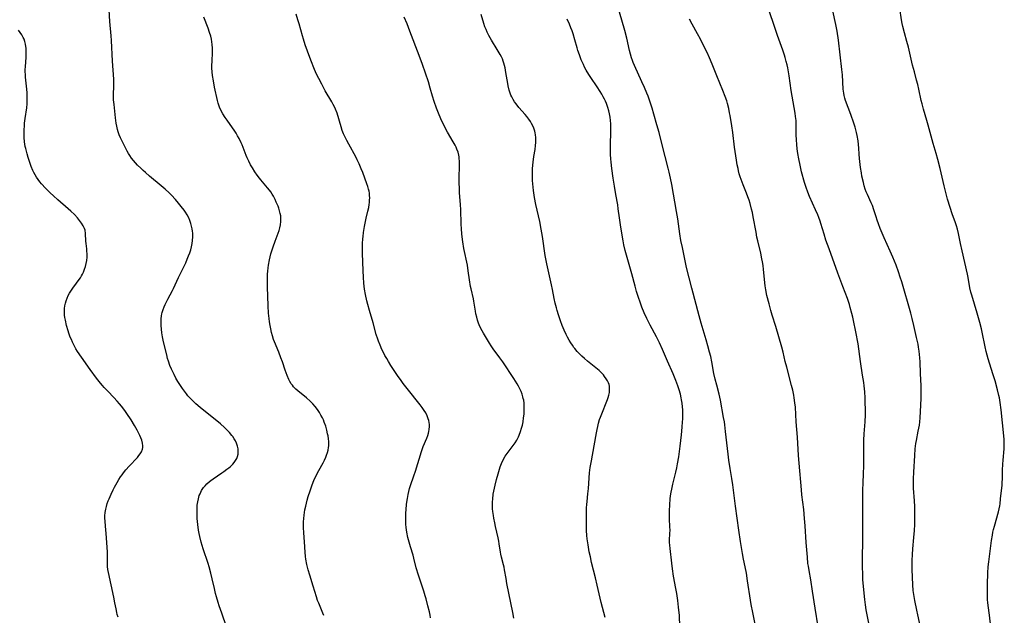
# Model space of a CAD drawing. Units: inches. Extents: x 2050551 to 2055989, y 179448 to 184894.
# Drawn here: x 2051281 to 2051526, y 180338 to 180486 of the extents above; entities that cross this region are included whole.
import ezdxf

# ---------------------------------------------------------------- set-up
doc = ezdxf.new("R2010")
doc.units = ezdxf.units.IN
doc.header["$MEASUREMENT"] = 0
doc.layers.add('c_27_T14S_R18E', color=5, linetype='Continuous')

msp = doc.modelspace()

# ---------------------------------------------------------------- linework, layer by layer
at = {"layer": 'c_27_T14S_R18E'}
for points, elevation in [([(2051493.1, 180332.27), (2051491.91, 180338.16), (2051491.7, 180339.37), (2051491.5, 180340.65), (2051491.34, 180342.01), (2051490.9, 180346.91), (2051490.85, 180348.18), (2051490.83, 180350.17), (2051490.83, 180352.76), (2051490.87, 180356.16), (2051490.91, 180363.65), (2051490.88, 180367.76), (2051490.88, 180369.32), (2051490.92, 180370.83), (2051491.07, 180373.38), (2051491.13, 180375.07), (2051491.14, 180376.38), (2051491.1, 180379.6), (2051491.12, 180380.7), (2051491.15, 180381.6), (2051491.23, 180383.16), (2051491.44, 180386.17), (2051491.52, 180387.93), (2051491.54, 180389.17), (2051491.49, 180391.06), (2051491.43, 180392.17), (2051491.33, 180393.67), (2051491.2, 180395.15), (2051491.1, 180395.98), (2051490.83, 180397.76), (2051490.27, 180401.19), (2051489.69, 180405.58), (2051489.57, 180406.43), (2051489.33, 180407.73), (2051488.35, 180412.21), (2051488.14, 180413.14), (2051487.75, 180414.59), (2051487.53, 180415.35), (2051487.03, 180416.83), (2051485.93, 180419.82), (2051484.68, 180423.13), (2051482.46, 180429.2), (2051481.7, 180431.38), (2051481.24, 180432.83), (2051480.4, 180435.52), (2051480.22, 180436.1), (2051479.89, 180437.02), (2051479.65, 180437.63), (2051479.1, 180438.91), (2051477.59, 180442.21), (2051477.17, 180443.26), (2051476.75, 180444.46), (2051476.38, 180445.66), (2051475.64, 180448.39), (2051475.25, 180450), (2051474.92, 180451.61), (2051474.7, 180452.92), (2051474.54, 180454.11), (2051474.43, 180455.17), (2051474.36, 180456.34), (2051474.32, 180457.54), (2051474.29, 180460.31), (2051474.25, 180461.13), (2051474.14, 180462.15), (2051474.03, 180462.93), (2051473.08, 180468.55), (2051472.52, 180472.23), (2051472.19, 180474.19), (2051472.03, 180474.98), (2051471.84, 180475.76), (2051471.56, 180476.77), (2051471.37, 180477.38), (2051470.97, 180478.59), (2051469.64, 180482.28), (2051468.49, 180485.71), (2051466.86, 180490.44)], 1126), ([(2051522.71, 180335.17), (2051522.37, 180338.09), (2051522.02, 180340.49), (2051521.94, 180341.21), (2051521.91, 180341.88), (2051521.9, 180342.55), (2051521.92, 180346.47), (2051521.95, 180347.89), (2051521.97, 180348.61), (2051522.08, 180350.13), (2051522.22, 180351.35), (2051522.92, 180356.68), (2051523.13, 180358.02), (2051523.25, 180358.69), (2051523.4, 180359.38), (2051523.6, 180360.2), (2051524.6, 180363.8), (2051524.77, 180364.52), (2051524.92, 180365.24), (2051525.01, 180365.8), (2051525.16, 180367.02), (2051525.5, 180370.44), (2051525.55, 180371.18), (2051525.58, 180371.88), (2051525.62, 180374.16), (2051525.68, 180375.61), (2051525.75, 180376.61), (2051526.04, 180379.43), (2051526.07, 180380.18), (2051526.06, 180380.96), (2051526.01, 180381.8), (2051525.93, 180382.65), (2051525.32, 180389.15), (2051525.08, 180390.96), (2051524.88, 180392.11), (2051524.74, 180392.76), (2051524.39, 180394.14), (2051523.77, 180396.36), (2051523.24, 180398.14), (2051522.08, 180401.85), (2051521.55, 180403.66), (2051521.27, 180404.81), (2051520.58, 180408.46), (2051520.39, 180409.29), (2051520, 180410.86), (2051519.32, 180413.17), (2051517.96, 180417.65), (2051517.75, 180418.41), (2051517.5, 180419.49), (2051517.05, 180422.09), (2051516.89, 180422.92), (2051515.57, 180428.67), (2051515.15, 180430.55), (2051514.65, 180432.99), (2051514.39, 180434.06), (2051514.15, 180434.88), (2051513.9, 180435.64), (2051513.13, 180437.91), (2051512.61, 180439.5), (2051511.96, 180441.57), (2051511.58, 180442.89), (2051511.07, 180444.85), (2051510.11, 180449.15), (2051509.56, 180451.39), (2051509.11, 180452.92), (2051508.36, 180455.41), (2051507.13, 180459.98), (2051506.8, 180461.12), (2051505.95, 180463.91), (2051505.6, 180465.24), (2051505.4, 180466.07), (2051504.82, 180468.89), (2051504.55, 180470.09), (2051504.26, 180471.17), (2051503.69, 180473.21), (2051503.25, 180474.91), (2051502.22, 180479.36), (2051501.84, 180480.75), (2051501.23, 180482.91), (2051500.83, 180484.51), (2051500.68, 180485.22), (2051500.52, 180486.16), (2051500.08, 180488.98)], 1130), ([(2051445.33, 180335.17), (2051445.23, 180338.05), (2051445.18, 180338.69), (2051445.04, 180340.08), (2051444.84, 180341.7), (2051444.58, 180343.46), (2051444.37, 180344.7), (2051443.8, 180347.77), (2051443.51, 180349.62), (2051443.32, 180351.05), (2051442.9, 180354.63), (2051442.82, 180355.48), (2051442.79, 180356.13), (2051442.79, 180356.7), (2051442.88, 180358.41), (2051442.91, 180359.22), (2051442.89, 180360.08), (2051442.79, 180362.02), (2051442.76, 180363.19), (2051442.77, 180364.01), (2051442.83, 180365.49), (2051442.95, 180366.99), (2051443.04, 180367.74), (2051443.19, 180368.66), (2051443.33, 180369.4), (2051443.62, 180370.65), (2051444.36, 180373.65), (2051444.61, 180374.76), (2051444.78, 180375.73), (2051445.06, 180377.5), (2051445.4, 180380.08), (2051445.73, 180382.92), (2051445.93, 180384.87), (2051446.02, 180386.18), (2051446.06, 180386.84), (2051446.08, 180387.6), (2051446.08, 180388.35), (2051446.05, 180389.16), (2051446, 180389.9), (2051445.89, 180390.78), (2051445.75, 180391.66), (2051445.66, 180392.13), (2051445.47, 180393.01), (2051445.15, 180394.16), (2051444.85, 180395.12), (2051444.38, 180396.43), (2051443.68, 180398.12), (2051442.26, 180401.26), (2051441.03, 180404.13), (2051440.26, 180405.85), (2051439.53, 180407.35), (2051437.99, 180410.22), (2051437.16, 180411.84), (2051436.51, 180413.24), (2051435.91, 180414.7), (2051435.36, 180416.18), (2051435.12, 180416.87), (2051434.58, 180418.56), (2051434.2, 180419.91), (2051433.41, 180423), (2051432.26, 180427.01), (2051431.78, 180428.76), (2051431.44, 180430.23), (2051431.23, 180431.18), (2051430.88, 180433.12), (2051430.55, 180435.2), (2051430.31, 180436.93), (2051430.04, 180439.14), (2051429.91, 180440.11), (2051429.77, 180440.96), (2051429.34, 180443.2), (2051429.05, 180444.77), (2051428.74, 180446.79), (2051428.41, 180449.17), (2051428.23, 180450.77), (2051428.17, 180451.56), (2051428.1, 180452.65), (2051428.08, 180453.33), (2051428.07, 180455.18), (2051428.16, 180458.18), (2051428.17, 180459.03), (2051428.15, 180460.26), (2051428.09, 180461.15), (2051428, 180461.94), (2051427.87, 180462.74), (2051427.69, 180463.53), (2051427.45, 180464.39), (2051427.11, 180465.32), (2051426.87, 180465.89), (2051426.6, 180466.44), (2051426.29, 180467.04), (2051425.93, 180467.68), (2051425.55, 180468.3), (2051424.78, 180469.49), (2051423.17, 180471.84), (2051422.69, 180472.57), (2051422.05, 180473.65), (2051421.64, 180474.42), (2051421.34, 180475.05), (2051420.82, 180476.24), (2051420.36, 180477.46), (2051420.01, 180478.52), (2051419.8, 180479.2), (2051419.24, 180481.21), (2051418.79, 180482.68), (2051418.53, 180483.41), (2051418.25, 180484.14), (2051417.87, 180485.06), (2051417.28, 180486.31)], 1120)]:
    msp.add_lwpolyline(points, dxfattribs=dict(at, elevation=elevation))
for points in [[(2051464.09, 180335.88, 1122), (2051463.47, 180338.78, 1122), (2051463.09, 180340.7, 1122), (2051462.9, 180341.83, 1122), (2051462.21, 180346.62, 1122), (2051461.91, 180348.53, 1122), (2051461.61, 180350.11, 1122), (2051461.19, 180352.02, 1122), (2051460.91, 180353.41, 1122), (2051460.46, 180356.38, 1122), (2051459.99, 180359.2, 1122), (2051459.18, 180365.18, 1122), (2051458.52, 180370.49, 1122), (2051458.27, 180372.1, 1122), (2051457.84, 180374.52, 1122), (2051457.53, 180376.65, 1122), (2051457.35, 180378.14, 1122), (2051456.74, 180383.8, 1122), (2051456.55, 180385.39, 1122), (2051456.44, 180386.13, 1122), (2051456.25, 180387.27, 1122), (2051455.45, 180391.52, 1122), (2051455.11, 180393.01, 1122), (2051454.52, 180395.26, 1122), (2051454.14, 180396.78, 1122), (2051453.84, 180398.2, 1122), (2051453.31, 180401.13, 1122), (2051453.02, 180402.42, 1122), (2051452.76, 180403.47, 1122), (2051452.33, 180405.1, 1122), (2051451.91, 180406.58, 1122), (2051450.65, 180410.69, 1122), (2051450.12, 180412.57, 1122), (2051448.3, 180419.39, 1122), (2051447.04, 180424.57, 1122), (2051446.77, 180425.78, 1122), (2051445.97, 180429.57, 1122), (2051445.63, 180431.31, 1122), (2051445.35, 180432.97, 1122), (2051445.16, 180434.17, 1122), (2051444.82, 180436.68, 1122), (2051444.52, 180438.5, 1122), (2051443.32, 180445.22, 1122), (2051443, 180446.8, 1122), (2051442.69, 180448.23, 1122), (2051442.44, 180449.25, 1122), (2051441.68, 180452.19, 1122), (2051440.63, 180456.41, 1122), (2051440.18, 180458.15, 1122), (2051439.64, 180460.06, 1122), (2051438.87, 180462.73, 1122), (2051438.44, 180464.15, 1122), (2051438.01, 180465.47, 1122), (2051437.43, 180467.14, 1122), (2051437.13, 180467.92, 1122), (2051436.55, 180469.34, 1122), (2051435.93, 180470.77, 1122), (2051434.04, 180474.83, 1122), (2051433.73, 180475.57, 1122), (2051433.55, 180476.05, 1122), (2051433.31, 180476.74, 1122), (2051433.05, 180477.65, 1122), (2051432.82, 180478.57, 1122), (2051432.13, 180481.59, 1122), (2051431.64, 180483.49, 1122), (2051429.01, 180492.74, 1122)], [(2051332.6, 180335.17, 1110), (2051331.38, 180338.55, 1110), (2051330.74, 180340.41, 1110), (2051330.5, 180341.19, 1110), (2051330.07, 180342.64, 1110), (2051329.85, 180343.46, 1110), (2051329.55, 180344.69, 1110), (2051329.02, 180347.13, 1110), (2051328.67, 180348.55, 1110), (2051328.23, 180350.1, 1110), (2051327.98, 180350.9, 1110), (2051326.78, 180354.58, 1110), (2051326.28, 180356.23, 1110), (2051325.92, 180357.65, 1110), (2051325.75, 180358.41, 1110), (2051325.6, 180359.25, 1110), (2051325.41, 180360.62, 1110), (2051325.28, 180362.16, 1110), (2051325.24, 180363.17, 1110), (2051325.23, 180364.06, 1110), (2051325.26, 180364.93, 1110), (2051325.3, 180365.42, 1110), (2051325.4, 180366.24, 1110), (2051325.56, 180367.03, 1110), (2051325.79, 180367.81, 1110), (2051325.97, 180368.26, 1110), (2051326.38, 180369.06, 1110), (2051326.87, 180369.81, 1110), (2051327.26, 180370.28, 1110), (2051327.67, 180370.73, 1110), (2051328.3, 180371.3, 1110), (2051328.69, 180371.61, 1110), (2051329.23, 180372, 1110), (2051331.41, 180373.45, 1110), (2051331.93, 180373.82, 1110), (2051332.68, 180374.37, 1110), (2051333.12, 180374.72, 1110), (2051333.54, 180375.09, 1110), (2051334.14, 180375.68, 1110), (2051334.5, 180376.09, 1110), (2051334.82, 180376.52, 1110), (2051335.12, 180377.02, 1110), (2051335.34, 180377.55, 1110), (2051335.46, 180378.11, 1110), (2051335.49, 180378.78, 1110), (2051335.43, 180379.48, 1110), (2051335.29, 180380.1, 1110), (2051335.03, 180380.89, 1110), (2051334.78, 180381.44, 1110), (2051334.48, 180381.98, 1110), (2051334.14, 180382.51, 1110), (2051333.92, 180382.8, 1110), (2051333.3, 180383.52, 1110), (2051332.62, 180384.22, 1110), (2051332.06, 180384.75, 1110), (2051331.06, 180385.63, 1110), (2051326.04, 180389.74, 1110), (2051324.97, 180390.65, 1110), (2051324.44, 180391.13, 1110), (2051323.76, 180391.79, 1110), (2051322.96, 180392.67, 1110), (2051322.58, 180393.13, 1110), (2051322.09, 180393.79, 1110), (2051321.62, 180394.47, 1110), (2051320.81, 180395.68, 1110), (2051320.46, 180396.23, 1110), (2051319.97, 180397.06, 1110), (2051319.51, 180397.91, 1110), (2051319.26, 180398.4, 1110), (2051318.86, 180399.27, 1110), (2051318.49, 180400.16, 1110), (2051318.11, 180401.24, 1110), (2051317.92, 180401.91, 1110), (2051317.69, 180402.81, 1110), (2051316.91, 180406.08, 1110), (2051316.64, 180407.32, 1110), (2051316.47, 180408.33, 1110), (2051316.37, 180409.18, 1110), (2051316.3, 180410.13, 1110), (2051316.28, 180411.05, 1110), (2051316.3, 180411.78, 1110), (2051316.38, 180412.5, 1110), (2051316.46, 180413, 1110), (2051316.56, 180413.4, 1110), (2051316.78, 180414.12, 1110), (2051317.02, 180414.75, 1110), (2051317.29, 180415.37, 1110), (2051317.96, 180416.7, 1110), (2051319.09, 180418.8, 1110), (2051319.35, 180419.3, 1110), (2051320.65, 180422.08, 1110), (2051321.86, 180424.55, 1110), (2051322.42, 180425.75, 1110), (2051322.79, 180426.61, 1110), (2051323.14, 180427.47, 1110), (2051323.42, 180428.23, 1110), (2051323.65, 180428.94, 1110), (2051323.85, 180429.66, 1110), (2051324.04, 180430.55, 1110), (2051324.14, 180431.25, 1110), (2051324.18, 180432.19, 1110), (2051324.15, 180433.08, 1110), (2051324.09, 180433.61, 1110), (2051324.02, 180434.14, 1110), (2051323.88, 180434.84, 1110), (2051323.7, 180435.52, 1110), (2051323.46, 180436.25, 1110), (2051323.18, 180436.89, 1110), (2051322.79, 180437.62, 1110), (2051322.37, 180438.29, 1110), (2051322.01, 180438.81, 1110), (2051321.29, 180439.76, 1110), (2051320.62, 180440.58, 1110), (2051319.87, 180441.45, 1110), (2051318.86, 180442.53, 1110), (2051318.3, 180443.09, 1110), (2051317.33, 180444.02, 1110), (2051316.32, 180444.89, 1110), (2051313.44, 180447.25, 1110), (2051312.39, 180448.16, 1110), (2051311.8, 180448.69, 1110), (2051311.23, 180449.23, 1110), (2051310.46, 180450.01, 1110), (2051309.94, 180450.57, 1110), (2051309.45, 180451.13, 1110), (2051308.96, 180451.76, 1110), (2051308.51, 180452.4, 1110), (2051308.22, 180452.88, 1110), (2051307.87, 180453.51, 1110), (2051306.6, 180456, 1110), (2051306.18, 180456.85, 1110), (2051305.85, 180457.59, 1110), (2051305.58, 180458.34, 1110), (2051305.43, 180458.87, 1110), (2051305.25, 180459.67, 1110), (2051305.11, 180460.49, 1110), (2051304.94, 180461.75, 1110), (2051304.59, 180465.13, 1110), (2051304.49, 180466.3, 1110), (2051304.46, 180467.12, 1110), (2051304.53, 180470.18, 1110), (2051304.5, 180471.41, 1110), (2051304.21, 180475.88, 1110), (2051303.94, 180480.99, 1110), (2051303.86, 180482.17, 1110), (2051303.55, 180485.73, 1110), (2051303.29, 180490.14, 1110)], [(2051505.23, 180335.1, 1128), (2051504.52, 180338.18, 1128), (2051504.28, 180339.31, 1128), (2051503.8, 180341.74, 1128), (2051503.54, 180343.24, 1128), (2051503.41, 180344.2, 1128), (2051503.31, 180345.6, 1128), (2051503.18, 180349.42, 1128), (2051503.16, 180350.8, 1128), (2051503.16, 180351.64, 1128), (2051503.22, 180353.15, 1128), (2051503.32, 180354.57, 1128), (2051503.57, 180357.39, 1128), (2051503.7, 180359.17, 1128), (2051503.77, 180360.62, 1128), (2051503.81, 180362.16, 1128), (2051503.81, 180363.66, 1128), (2051503.77, 180365.15, 1128), (2051503.7, 180366.55, 1128), (2051503.48, 180369.68, 1128), (2051503.44, 180371.17, 1128), (2051503.45, 180372.03, 1128), (2051503.53, 180373.64, 1128), (2051503.77, 180377.79, 1128), (2051503.91, 180379.48, 1128), (2051503.98, 180380.11, 1128), (2051504.09, 180380.82, 1128), (2051504.22, 180381.53, 1128), (2051504.67, 180383.85, 1128), (2051504.93, 180385.36, 1128), (2051505.04, 180386.2, 1128), (2051505.13, 180387.15, 1128), (2051505.31, 180390.28, 1128), (2051505.39, 180392.06, 1128), (2051505.41, 180393.1, 1128), (2051505.41, 180394.04, 1128), (2051505.38, 180395.12, 1128), (2051505.18, 180398.19, 1128), (2051505.11, 180401.06, 1128), (2051505.05, 180402.09, 1128), (2051504.97, 180402.9, 1128), (2051504.87, 180403.72, 1128), (2051504.73, 180404.7, 1128), (2051504.6, 180405.45, 1128), (2051504.25, 180407.17, 1128), (2051503.93, 180408.66, 1128), (2051503.57, 180410.16, 1128), (2051503.14, 180411.87, 1128), (2051502.79, 180413.16, 1128), (2051500.54, 180421, 1128), (2051500.2, 180422.14, 1128), (2051499.77, 180423.44, 1128), (2051499.15, 180425.13, 1128), (2051498.33, 180427.11, 1128), (2051497.65, 180428.66, 1128), (2051496.16, 180431.93, 1128), (2051495.19, 180434.24, 1128), (2051494.75, 180435.43, 1128), (2051494.44, 180436.3, 1128), (2051494.15, 180437.17, 1128), (2051493.63, 180438.88, 1128), (2051493.26, 180439.96, 1128), (2051492.98, 180440.65, 1128), (2051492.01, 180442.72, 1128), (2051491.73, 180443.38, 1128), (2051491.49, 180444.02, 1128), (2051491.23, 180444.86, 1128), (2051491, 180445.72, 1128), (2051490.66, 180447.3, 1128), (2051490.51, 180448.08, 1128), (2051490.31, 180449.39, 1128), (2051490.21, 180450.15, 1128), (2051490.05, 180451.68, 1128), (2051489.97, 180452.78, 1128), (2051489.89, 180454.21, 1128), (2051489.81, 180455.14, 1128), (2051489.69, 180456.07, 1128), (2051489.45, 180457.38, 1128), (2051489.29, 180458.12, 1128), (2051489.12, 180458.79, 1128), (2051488.94, 180459.45, 1128), (2051488.64, 180460.42, 1128), (2051487.89, 180462.6, 1128), (2051486.6, 180466.08, 1128), (2051486.4, 180466.71, 1128), (2051486.24, 180467.33, 1128), (2051486.12, 180467.93, 1128), (2051486.01, 180468.91, 1128), (2051485.8, 180472.45, 1128), (2051485.68, 180473.79, 1128), (2051484.79, 180481.14, 1128), (2051484.47, 180483.3, 1128), (2051484.15, 180485.01, 1128), (2051482.8, 180491.15, 1128)], [(2051383.34, 180337.39, 1114), (2051383.2, 180338.12, 1114), (2051383.04, 180338.89, 1114), (2051382.69, 180340.37, 1114), (2051382.22, 180342.17, 1114), (2051382.01, 180342.93, 1114), (2051381.65, 180344.08, 1114), (2051380.8, 180346.5, 1114), (2051380.32, 180347.99, 1114), (2051379.78, 180349.89, 1114), (2051379.17, 180352.27, 1114), (2051378.97, 180352.97, 1114), (2051378.32, 180355.07, 1114), (2051377.98, 180356.24, 1114), (2051377.69, 180357.41, 1114), (2051377.44, 180358.69, 1114), (2051377.28, 180359.88, 1114), (2051377.2, 180360.71, 1114), (2051377.16, 180361.54, 1114), (2051377.15, 180362.77, 1114), (2051377.18, 180363.54, 1114), (2051377.24, 180364.31, 1114), (2051377.37, 180365.67, 1114), (2051377.57, 180367.13, 1114), (2051377.75, 180368.11, 1114), (2051377.93, 180368.85, 1114), (2051378.13, 180369.59, 1114), (2051378.36, 180370.36, 1114), (2051379.2, 180372.74, 1114), (2051379.59, 180373.92, 1114), (2051381.08, 180378.78, 1114), (2051381.52, 180380.02, 1114), (2051382.37, 180382.12, 1114), (2051382.62, 180382.8, 1114), (2051382.78, 180383.33, 1114), (2051382.89, 180383.8, 1114), (2051382.98, 180384.27, 1114), (2051383.04, 180384.97, 1114), (2051383.04, 180385.51, 1114), (2051382.98, 180386.04, 1114), (2051382.89, 180386.48, 1114), (2051382.77, 180386.91, 1114), (2051382.49, 180387.66, 1114), (2051382.13, 180388.38, 1114), (2051381.75, 180389, 1114), (2051381.26, 180389.71, 1114), (2051380.74, 180390.42, 1114), (2051377.49, 180394.46, 1114), (2051376.54, 180395.69, 1114), (2051376, 180396.43, 1114), (2051375.12, 180397.66, 1114), (2051374.24, 180398.96, 1114), (2051373.45, 180400.18, 1114), (2051372.84, 180401.18, 1114), (2051372.41, 180401.92, 1114), (2051371.98, 180402.7, 1114), (2051371.59, 180403.45, 1114), (2051371.22, 180404.2, 1114), (2051370.77, 180405.22, 1114), (2051370.36, 180406.25, 1114), (2051370.18, 180406.74, 1114), (2051369.82, 180407.89, 1114), (2051369.03, 180410.81, 1114), (2051368.11, 180413.88, 1114), (2051367.7, 180415.39, 1114), (2051367.48, 180416.25, 1114), (2051367.14, 180417.84, 1114), (2051366.91, 180419.18, 1114), (2051366.74, 180420.63, 1114), (2051366.62, 180422.17, 1114), (2051366.56, 180423.73, 1114), (2051366.41, 180428.16, 1114), (2051366.39, 180429.26, 1114), (2051366.41, 180430.56, 1114), (2051366.48, 180431.71, 1114), (2051366.54, 180432.27, 1114), (2051366.68, 180433.3, 1114), (2051366.93, 180434.74, 1114), (2051367.35, 180436.83, 1114), (2051367.76, 180438.6, 1114), (2051367.95, 180439.48, 1114), (2051368.07, 180440.21, 1114), (2051368.14, 180440.76, 1114), (2051368.18, 180441.32, 1114), (2051368.2, 180441.91, 1114), (2051368.18, 180442.49, 1114), (2051368.12, 180443.05, 1114), (2051368.04, 180443.54, 1114), (2051367.92, 180444.02, 1114), (2051367.72, 180444.71, 1114), (2051367.48, 180445.39, 1114), (2051366.45, 180448.18, 1114), (2051366.08, 180449.13, 1114), (2051365.55, 180450.34, 1114), (2051365.08, 180451.33, 1114), (2051364.7, 180452.07, 1114), (2051362.96, 180455.23, 1114), (2051362.5, 180456.11, 1114), (2051362.08, 180456.97, 1114), (2051361.7, 180457.84, 1114), (2051361.37, 180458.67, 1114), (2051361.07, 180459.55, 1114), (2051360.06, 180462.95, 1114), (2051359.7, 180463.91, 1114), (2051359.44, 180464.51, 1114), (2051359.14, 180465.09, 1114), (2051358.77, 180465.75, 1114), (2051357.15, 180468.53, 1114), (2051356.24, 180470.18, 1114), (2051355.52, 180471.54, 1114), (2051354.98, 180472.65, 1114), (2051354.45, 180473.84, 1114), (2051353.53, 180476.14, 1114), (2051352.7, 180478.39, 1114), (2051352.17, 180479.93, 1114), (2051351.71, 180481.39, 1114), (2051351.48, 180482.18, 1114), (2051350.65, 180485.13, 1114), (2051350.33, 180486.19, 1114), (2051349.91, 180487.53, 1114)], [(2051345.55, 180439.31, 1112), (2051345.38, 180439.78, 1112), (2051344.95, 180440.84, 1112), (2051344.69, 180441.43, 1112), (2051344.26, 180442.3, 1112), (2051343.96, 180442.81, 1112), (2051343.56, 180443.4, 1112), (2051343.27, 180443.78, 1112), (2051342.78, 180444.39, 1112), (2051341.07, 180446.39, 1112), (2051340.76, 180446.78, 1112), (2051340.18, 180447.54, 1112), (2051339.64, 180448.32, 1112), (2051339, 180449.31, 1112), (2051338.53, 180450.12, 1112), (2051338.1, 180450.97, 1112), (2051337.7, 180451.83, 1112), (2051337.46, 180452.41, 1112), (2051336.45, 180455.04, 1112), (2051336.21, 180455.6, 1112), (2051335.7, 180456.65, 1112), (2051335.34, 180457.31, 1112), (2051334.95, 180457.95, 1112), (2051334.61, 180458.47, 1112), (2051332.7, 180461.18, 1112), (2051332.22, 180461.9, 1112), (2051331.66, 180462.79, 1112), (2051331.19, 180463.66, 1112), (2051330.86, 180464.4, 1112), (2051330.68, 180464.91, 1112), (2051330.53, 180465.42, 1112), (2051330.35, 180466.13, 1112), (2051329.61, 180469.42, 1112), (2051329.3, 180470.99, 1112), (2051329.09, 180472.31, 1112), (2051328.99, 180473.19, 1112), (2051328.95, 180474.15, 1112), (2051328.94, 180474.95, 1112), (2051328.96, 180475.75, 1112), (2051329.06, 180478.19, 1112), (2051329.04, 180479.14, 1112), (2051328.98, 180480.05, 1112), (2051328.9, 180480.68, 1112), (2051328.79, 180481.31, 1112), (2051328.63, 180482.06, 1112), (2051328.35, 180483.04, 1112), (2051327.99, 180484.08, 1112), (2051326.94, 180486.83, 1112)], [(2051404.06, 180337.31, 1116), (2051403.82, 180338.72, 1116), (2051402.32, 180345.96, 1116), (2051402.1, 180347.17, 1116), (2051401.74, 180349.37, 1116), (2051401.61, 180350.05, 1116), (2051401.48, 180350.62, 1116), (2051401.01, 180352.49, 1116), (2051400.84, 180353.22, 1116), (2051400.75, 180353.71, 1116), (2051400.42, 180355.82, 1116), (2051400.31, 180356.45, 1116), (2051400.13, 180357.3, 1116), (2051399.47, 180360.13, 1116), (2051399.29, 180361.02, 1116), (2051399.07, 180362.19, 1116), (2051398.97, 180362.87, 1116), (2051398.84, 180363.88, 1116), (2051398.78, 180364.53, 1116), (2051398.75, 180365.19, 1116), (2051398.75, 180366.3, 1116), (2051398.79, 180366.95, 1116), (2051398.92, 180368.14, 1116), (2051399.05, 180368.91, 1116), (2051399.38, 180370.43, 1116), (2051399.72, 180371.81, 1116), (2051400.12, 180373.25, 1116), (2051400.67, 180375.01, 1116), (2051400.96, 180375.81, 1116), (2051401.37, 180376.7, 1116), (2051401.89, 180377.59, 1116), (2051402.39, 180378.32, 1116), (2051403.89, 180380.3, 1116), (2051404.35, 180380.96, 1116), (2051404.78, 180381.64, 1116), (2051405.18, 180382.4, 1116), (2051405.39, 180382.87, 1116), (2051405.73, 180383.77, 1116), (2051405.98, 180384.57, 1116), (2051406.18, 180385.38, 1116), (2051406.34, 180386.2, 1116), (2051406.49, 180387.18, 1116), (2051406.58, 180388.06, 1116), (2051406.64, 180389.13, 1116), (2051406.64, 180390.11, 1116), (2051406.59, 180390.83, 1116), (2051406.5, 180391.53, 1116), (2051406.41, 180392.01, 1116), (2051406.31, 180392.4, 1116), (2051406.1, 180393.07, 1116), (2051405.84, 180393.71, 1116), (2051405.55, 180394.34, 1116), (2051405.18, 180395.06, 1116), (2051404.85, 180395.63, 1116), (2051404.02, 180396.95, 1116), (2051401.27, 180401.06, 1116), (2051400.56, 180402.05, 1116), (2051398.88, 180404.31, 1116), (2051398.39, 180405.04, 1116), (2051397.97, 180405.7, 1116), (2051396.48, 180408.22, 1116), (2051396.15, 180408.82, 1116), (2051395.76, 180409.57, 1116), (2051395.41, 180410.33, 1116), (2051395.26, 180410.73, 1116), (2051395.01, 180411.45, 1116), (2051394.81, 180412.17, 1116), (2051394.61, 180413.06, 1116), (2051394.5, 180413.67, 1116), (2051394.1, 180416.2, 1116), (2051393.99, 180416.75, 1116), (2051393.43, 180419.22, 1116), (2051393.3, 180419.85, 1116), (2051393.03, 180421.47, 1116), (2051392.71, 180423.69, 1116), (2051392.49, 180425.1, 1116), (2051391.63, 180429.31, 1116), (2051391.35, 180430.97, 1116), (2051391.19, 180432.19, 1116), (2051391.12, 180432.93, 1116), (2051391.02, 180434.17, 1116), (2051390.96, 180435.36, 1116), (2051390.84, 180438.99, 1116), (2051390.78, 180440.16, 1116), (2051390.57, 180443.19, 1116), (2051390.52, 180444.24, 1116), (2051390.48, 180445.65, 1116), (2051390.48, 180446.73, 1116), (2051390.52, 180450.02, 1116), (2051390.52, 180450.91, 1116), (2051390.47, 180451.77, 1116), (2051390.43, 180452.07, 1116), (2051390.35, 180452.52, 1116), (2051390.16, 180453.26, 1116), (2051389.9, 180453.98, 1116), (2051389.68, 180454.5, 1116), (2051389.43, 180455.01, 1116), (2051388.99, 180455.81, 1116), (2051387.58, 180458.24, 1116), (2051386.63, 180459.98, 1116), (2051385.89, 180461.5, 1116), (2051385.27, 180462.93, 1116), (2051384.8, 180464.17, 1116), (2051384.2, 180465.86, 1116), (2051383.78, 180467.21, 1116), (2051383.24, 180469.19, 1116), (2051382.79, 180470.7, 1116), (2051381.3, 180475.09, 1116), (2051380.51, 180477.3, 1116), (2051378.19, 180483.37, 1116), (2051377.5, 180485.13, 1116), (2051376.79, 180486.82, 1116)], [(2051426.73, 180337.54, 1118), (2051425.78, 180341.21, 1118), (2051424.8, 180345.57, 1118), (2051424.36, 180347.39, 1118), (2051423.41, 180351.18, 1118), (2051423.08, 180352.58, 1118), (2051422.82, 180353.83, 1118), (2051422.53, 180355.57, 1118), (2051422.32, 180357.06, 1118), (2051422.22, 180357.91, 1118), (2051422.13, 180359.16, 1118), (2051422.12, 180360.44, 1118), (2051422.15, 180362.16, 1118), (2051422.14, 180364.78, 1118), (2051422.19, 180365.58, 1118), (2051422.26, 180366.37, 1118), (2051422.48, 180368.22, 1118), (2051422.62, 180369.58, 1118), (2051422.89, 180373.47, 1118), (2051423.05, 180374.84, 1118), (2051423.33, 180376.5, 1118), (2051424.06, 180380.23, 1118), (2051424.59, 180383.47, 1118), (2051424.74, 180384.26, 1118), (2051424.92, 180385.04, 1118), (2051425.11, 180385.82, 1118), (2051425.39, 180386.73, 1118), (2051425.61, 180387.37, 1118), (2051426.07, 180388.58, 1118), (2051427.02, 180390.88, 1118), (2051427.33, 180391.69, 1118), (2051427.52, 180392.26, 1118), (2051427.68, 180392.83, 1118), (2051427.81, 180393.43, 1118), (2051427.87, 180394.03, 1118), (2051427.88, 180394.52, 1118), (2051427.83, 180395, 1118), (2051427.73, 180395.43, 1118), (2051427.59, 180395.85, 1118), (2051427.35, 180396.38, 1118), (2051427.05, 180396.9, 1118), (2051426.64, 180397.48, 1118), (2051426.34, 180397.85, 1118), (2051425.81, 180398.4, 1118), (2051425.24, 180398.92, 1118), (2051424.47, 180399.57, 1118), (2051422.35, 180401.27, 1118), (2051421.6, 180401.91, 1118), (2051420.98, 180402.48, 1118), (2051420.39, 180403.06, 1118), (2051419.8, 180403.7, 1118), (2051419.24, 180404.37, 1118), (2051419.01, 180404.67, 1118), (2051418.61, 180405.23, 1118), (2051418.2, 180405.85, 1118), (2051417.82, 180406.49, 1118), (2051417.42, 180407.22, 1118), (2051417.1, 180407.86, 1118), (2051416.57, 180409.01, 1118), (2051416.09, 180410.14, 1118), (2051415.66, 180411.25, 1118), (2051415.13, 180412.79, 1118), (2051414.79, 180413.88, 1118), (2051414.62, 180414.51, 1118), (2051414.33, 180415.66, 1118), (2051414.07, 180416.88, 1118), (2051413.66, 180419.11, 1118), (2051413.43, 180420.28, 1118), (2051412.26, 180425.46, 1118), (2051411.88, 180427.54, 1118), (2051411.18, 180432.3, 1118), (2051410.87, 180434.13, 1118), (2051410.5, 180435.96, 1118), (2051409.54, 180440.22, 1118), (2051409.21, 180441.95, 1118), (2051408.95, 180443.71, 1118), (2051408.76, 180445.39, 1118), (2051408.7, 180446.2, 1118), (2051408.66, 180447.13, 1118), (2051408.66, 180448.17, 1118), (2051408.71, 180449.17, 1118), (2051408.85, 180450.72, 1118), (2051409.04, 180452.14, 1118), (2051409.33, 180453.93, 1118), (2051409.46, 180454.89, 1118), (2051409.52, 180455.67, 1118), (2051409.53, 180456.31, 1118), (2051409.5, 180456.93, 1118), (2051409.43, 180457.55, 1118), (2051409.35, 180458.04, 1118), (2051409.25, 180458.44, 1118), (2051408.99, 180459.24, 1118), (2051408.74, 180459.82, 1118), (2051408.45, 180460.39, 1118), (2051408.16, 180460.89, 1118), (2051407.75, 180461.49, 1118), (2051407.3, 180462.08, 1118), (2051406.86, 180462.6, 1118), (2051405.31, 180464.37, 1118), (2051404.62, 180465.24, 1118), (2051404.25, 180465.77, 1118), (2051403.9, 180466.32, 1118), (2051403.54, 180466.98, 1118), (2051403.34, 180467.41, 1118), (2051403.04, 180468.17, 1118), (2051402.88, 180468.69, 1118), (2051402.62, 180469.71, 1118), (2051402.43, 180470.78, 1118), (2051402.18, 180472.56, 1118), (2051402, 180473.67, 1118), (2051401.89, 180474.24, 1118), (2051401.75, 180474.84, 1118), (2051401.59, 180475.38, 1118), (2051401.4, 180475.91, 1118), (2051401.19, 180476.42, 1118), (2051400.95, 180476.93, 1118), (2051400.62, 180477.56, 1118), (2051399.94, 180478.74, 1118), (2051398.47, 180481.09, 1118), (2051398.14, 180481.68, 1118), (2051397.82, 180482.28, 1118), (2051397.43, 180483.1, 1118), (2051397.14, 180483.77, 1118), (2051396.87, 180484.46, 1118), (2051396.6, 180485.25, 1118), (2051395.94, 180487.48, 1118)], [(2051479.72, 180335.19, 1124), (2051479.04, 180339.81, 1124), (2051478.36, 180344.01, 1124), (2051477.92, 180346.86, 1124), (2051477.5, 180349.16, 1124), (2051477.32, 180350.23, 1124), (2051477.23, 180350.91, 1124), (2051477.08, 180352.49, 1124), (2051476.81, 180356.17, 1124), (2051476.53, 180360.3, 1124), (2051476.39, 180362.15, 1124), (2051476.16, 180364.34, 1124), (2051475.71, 180368.04, 1124), (2051475.58, 180369.25, 1124), (2051475, 180375.9, 1124), (2051474.86, 180377.82, 1124), (2051474.6, 180382.38, 1124), (2051474.3, 180386.18, 1124), (2051474.08, 180389.79, 1124), (2051473.98, 180390.87, 1124), (2051473.83, 180392.11, 1124), (2051473.71, 180392.8, 1124), (2051473.44, 180394.02, 1124), (2051473.15, 180395.18, 1124), (2051471.94, 180399.75, 1124), (2051471.58, 180401.19, 1124), (2051471.03, 180403.53, 1124), (2051470.72, 180404.76, 1124), (2051469.23, 180409.89, 1124), (2051468.33, 180412.71, 1124), (2051467.98, 180413.88, 1124), (2051467.53, 180415.55, 1124), (2051467.03, 180417.61, 1124), (2051466.75, 180418.99, 1124), (2051466.61, 180419.99, 1124), (2051466.2, 180424.1, 1124), (2051466.07, 180425.07, 1124), (2051465.92, 180425.93, 1124), (2051465.78, 180426.68, 1124), (2051465.47, 180428.14, 1124), (2051464.74, 180431.21, 1124), (2051464.54, 180432.13, 1124), (2051464.31, 180433.34, 1124), (2051463.62, 180437.15, 1124), (2051463.4, 180438.25, 1124), (2051463.21, 180439.08, 1124), (2051462.83, 180440.47, 1124), (2051462.57, 180441.3, 1124), (2051462.28, 180442.12, 1124), (2051461.94, 180443.04, 1124), (2051461.08, 180445.1, 1124), (2051460.57, 180446.44, 1124), (2051460.35, 180447.14, 1124), (2051460.14, 180447.84, 1124), (2051459.96, 180448.56, 1124), (2051459.82, 180449.21, 1124), (2051459.65, 180450.08, 1124), (2051459.46, 180451.25, 1124), (2051458.96, 180454.49, 1124), (2051458.49, 180458.15, 1124), (2051458.26, 180459.81, 1124), (2051457.85, 180462.37, 1124), (2051457.73, 180463.06, 1124), (2051457.52, 180464.11, 1124), (2051457.19, 180465.36, 1124), (2051457, 180466.01, 1124), (2051456.62, 180467.11, 1124), (2051456.03, 180468.59, 1124), (2051454.52, 180472.26, 1124), (2051453.36, 180475.15, 1124), (2051452.71, 180476.69, 1124), (2051452.11, 180478.03, 1124), (2051451.57, 180479.15, 1124), (2051450.49, 180481.33, 1124), (2051449.76, 180482.65, 1124), (2051448.38, 180485.09, 1124), (2051447.72, 180486.36, 1124)], [(2051305.58, 180337.59, 1108), (2051305.39, 180338.28, 1108), (2051305.27, 180338.78, 1108), (2051305.09, 180339.65, 1108), (2051304.82, 180341.15, 1108), (2051304.53, 180342.56, 1108), (2051303.19, 180348.72, 1108), (2051303.07, 180349.46, 1108), (2051302.98, 180350.2, 1108), (2051302.94, 180350.88, 1108), (2051302.93, 180351.56, 1108), (2051302.93, 180353.81, 1108), (2051302.89, 180354.89, 1108), (2051302.81, 180356.19, 1108), (2051302.64, 180358.41, 1108), (2051302.44, 180360.25, 1108), (2051302.34, 180361.49, 1108), (2051302.32, 180362.2, 1108), (2051302.33, 180362.75, 1108), (2051302.4, 180363.58, 1108), (2051302.52, 180364.41, 1108), (2051302.68, 180365.08, 1108), (2051302.9, 180365.82, 1108), (2051303.16, 180366.55, 1108), (2051303.36, 180367.05, 1108), (2051303.87, 180368.21, 1108), (2051304.37, 180369.23, 1108), (2051304.71, 180369.89, 1108), (2051305.38, 180371.11, 1108), (2051305.79, 180371.8, 1108), (2051306.22, 180372.47, 1108), (2051306.57, 180372.99, 1108), (2051306.93, 180373.49, 1108), (2051307.49, 180374.22, 1108), (2051308.32, 180375.18, 1108), (2051310.38, 180377.31, 1108), (2051310.76, 180377.77, 1108), (2051311.1, 180378.23, 1108), (2051311.38, 180378.71, 1108), (2051311.66, 180379.39, 1108), (2051311.74, 180379.77, 1108), (2051311.77, 180380.16, 1108), (2051311.69, 180380.87, 1108), (2051311.48, 180381.6, 1108), (2051311.25, 180382.17, 1108), (2051310.98, 180382.75, 1108), (2051310.31, 180384.07, 1108), (2051309.65, 180385.26, 1108), (2051308.82, 180386.64, 1108), (2051307.77, 180388.28, 1108), (2051307.26, 180389.01, 1108), (2051306.48, 180390.04, 1108), (2051305.98, 180390.65, 1108), (2051305.38, 180391.34, 1108), (2051304.55, 180392.24, 1108), (2051303.06, 180393.76, 1108), (2051302.16, 180394.69, 1108), (2051301.69, 180395.21, 1108), (2051301.24, 180395.75, 1108), (2051300.25, 180397.05, 1108), (2051298.65, 180399.22, 1108), (2051296.45, 180402.27, 1108), (2051295.5, 180403.67, 1108), (2051295.09, 180404.33, 1108), (2051294.63, 180405.17, 1108), (2051294.23, 180406, 1108), (2051293.96, 180406.62, 1108), (2051293.7, 180407.24, 1108), (2051293.37, 180408.2, 1108), (2051293.17, 180408.83, 1108), (2051292.79, 180410.13, 1108), (2051292.48, 180411.45, 1108), (2051292.36, 180412.08, 1108), (2051292.28, 180412.71, 1108), (2051292.24, 180413.19, 1108), (2051292.24, 180413.75, 1108), (2051292.27, 180414.39, 1108), (2051292.35, 180415.03, 1108), (2051292.48, 180415.66, 1108), (2051292.64, 180416.26, 1108), (2051292.89, 180416.93, 1108), (2051293.18, 180417.56, 1108), (2051293.52, 180418.18, 1108), (2051294.02, 180418.96, 1108), (2051294.35, 180419.43, 1108), (2051295.28, 180420.67, 1108), (2051295.92, 180421.57, 1108), (2051296.21, 180422.01, 1108), (2051296.49, 180422.46, 1108), (2051296.74, 180422.93, 1108), (2051296.98, 180423.42, 1108), (2051297.26, 180424.11, 1108), (2051297.49, 180424.81, 1108), (2051297.68, 180425.54, 1108), (2051297.8, 180426.32, 1108), (2051297.87, 180427.09, 1108), (2051297.87, 180428.08, 1108), (2051297.85, 180428.5, 1108), (2051297.78, 180429.24, 1108), (2051297.63, 180430.53, 1108), (2051297.58, 180431.08, 1108), (2051297.51, 180433, 1108), (2051297.37, 180433.88, 1108), (2051297.23, 180434.27, 1108), (2051296.9, 180434.91, 1108), (2051296.49, 180435.55, 1108), (2051296.01, 180436.21, 1108), (2051295.48, 180436.87, 1108), (2051294.72, 180437.71, 1108), (2051293.85, 180438.56, 1108), (2051293.15, 180439.19, 1108), (2051290.64, 180441.35, 1108), (2051289.53, 180442.35, 1108), (2051288.71, 180443.13, 1108), (2051287.56, 180444.29, 1108), (2051286.53, 180445.39, 1108), (2051286.14, 180445.85, 1108), (2051285.67, 180446.46, 1108), (2051285.29, 180447.02, 1108), (2051284.94, 180447.61, 1108), (2051284.63, 180448.21, 1108), (2051284.39, 180448.71, 1108), (2051283.98, 180449.71, 1108), (2051283.71, 180450.43, 1108), (2051283.23, 180451.89, 1108), (2051282.94, 180452.85, 1108), (2051282.6, 180454.17, 1108), (2051282.49, 180454.69, 1108), (2051282.4, 180455.21, 1108), (2051282.32, 180455.84, 1108), (2051282.25, 180456.88, 1108), (2051282.23, 180457.51, 1108), (2051282.23, 180458.76, 1108), (2051282.27, 180459.81, 1108), (2051282.32, 180460.44, 1108), (2051282.45, 180461.58, 1108), (2051282.86, 180464.23, 1108), (2051282.96, 180465.27, 1108), (2051283, 180466.18, 1108), (2051283, 180467.08, 1108), (2051282.96, 180468.06, 1108), (2051282.82, 180469.66, 1108), (2051282.56, 180471.94, 1108), (2051282.52, 180472.58, 1108), (2051282.5, 180473.21, 1108), (2051282.5, 180473.84, 1108), (2051282.53, 180474.47, 1108), (2051282.7, 180476.88, 1108), (2051282.73, 180477.82, 1108), (2051282.71, 180478.75, 1108), (2051282.69, 180479.12, 1108), (2051282.64, 180479.52, 1108), (2051282.54, 180480.14, 1108), (2051282.4, 180480.74, 1108), (2051282.2, 180481.33, 1108), (2051282, 180481.8, 1108), (2051281.64, 180482.44, 1108), (2051281.22, 180483.05, 1108), (2051280.78, 180483.6, 1108)], [(2051356.79, 180338.03, 1112), (2051356.56, 180338.58, 1112), (2051355.51, 180341.05, 1112), (2051355.24, 180341.76, 1112), (2051354.96, 180342.63, 1112), (2051354.16, 180345.27, 1112), (2051353.29, 180348.05, 1112), (2051352.91, 180349.35, 1112), (2051352.56, 180350.72, 1112), (2051352.3, 180352.04, 1112), (2051352.2, 180352.7, 1112), (2051352.1, 180353.72, 1112), (2051351.98, 180356.34, 1112), (2051351.82, 180358.6, 1112), (2051351.75, 180359.92, 1112), (2051351.74, 180360.6, 1112), (2051351.74, 180361.29, 1112), (2051351.79, 180362.15, 1112), (2051351.87, 180362.92, 1112), (2051351.97, 180363.59, 1112), (2051352.09, 180364.25, 1112), (2051352.28, 180365.16, 1112), (2051352.67, 180366.71, 1112), (2051352.92, 180367.62, 1112), (2051353.34, 180369.03, 1112), (2051353.85, 180370.52, 1112), (2051354.3, 180371.61, 1112), (2051354.94, 180372.96, 1112), (2051355.52, 180374.06, 1112), (2051356.6, 180375.98, 1112), (2051356.96, 180376.66, 1112), (2051357.28, 180377.36, 1112), (2051357.48, 180377.87, 1112), (2051357.68, 180378.51, 1112), (2051357.83, 180379.15, 1112), (2051357.94, 180379.8, 1112), (2051357.98, 180380.24, 1112), (2051357.99, 180380.63, 1112), (2051357.98, 180381.31, 1112), (2051357.92, 180381.98, 1112), (2051357.82, 180382.66, 1112), (2051357.72, 180383.2, 1112), (2051357.51, 180384.13, 1112), (2051357.25, 180385.06, 1112), (2051356.88, 180386.1, 1112), (2051356.66, 180386.65, 1112), (2051356.41, 180387.18, 1112), (2051356.07, 180387.85, 1112), (2051355.7, 180388.49, 1112), (2051355.18, 180389.26, 1112), (2051354.61, 180389.99, 1112), (2051354, 180390.68, 1112), (2051353.41, 180391.28, 1112), (2051352.49, 180392.12, 1112), (2051350.31, 180393.88, 1112), (2051349.83, 180394.31, 1112), (2051349.26, 180394.89, 1112), (2051348.95, 180395.26, 1112), (2051348.67, 180395.64, 1112), (2051348.35, 180396.16, 1112), (2051348.07, 180396.71, 1112), (2051347.66, 180397.66, 1112), (2051347.18, 180399, 1112), (2051346.49, 180401.06, 1112), (2051346.12, 180402.09, 1112), (2051345.58, 180403.48, 1112), (2051344.49, 180406.05, 1112), (2051344.26, 180406.66, 1112), (2051343.98, 180407.52, 1112), (2051343.76, 180408.39, 1112), (2051343.58, 180409.27, 1112), (2051343.42, 180410.16, 1112), (2051343.28, 180411.07, 1112), (2051343.17, 180411.89, 1112), (2051343.05, 180413.17, 1112), (2051342.95, 180415.06, 1112), (2051342.76, 180419.77, 1112), (2051342.74, 180421.4, 1112), (2051342.79, 180422.9, 1112), (2051342.84, 180423.68, 1112), (2051342.92, 180424.45, 1112), (2051343.01, 180425.14, 1112), (2051343.24, 180426.44, 1112), (2051343.41, 180427.18, 1112), (2051343.6, 180427.92, 1112), (2051343.9, 180428.96, 1112), (2051344.14, 180429.69, 1112), (2051344.64, 180431.09, 1112), (2051345.42, 180433.09, 1112), (2051345.65, 180433.76, 1112), (2051345.84, 180434.46, 1112), (2051346, 180435.21, 1112), (2051346.09, 180435.99, 1112), (2051346.11, 180436.77, 1112), (2051346.09, 180437.09, 1112), (2051346.06, 180437.39, 1112), (2051345.95, 180437.95, 1112), (2051345.77, 180438.64, 1112), (2051345.55, 180439.31, 1112)]]:
    msp.add_polyline3d(points, dxfattribs=at)

doc.saveas('drawing.dxf')
